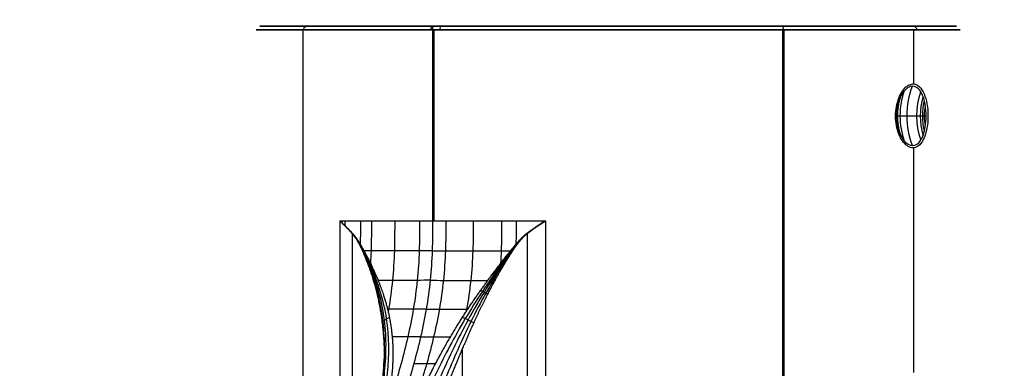
# Model space of a CAD drawing. Units: millimetres. Extents: x -170 to 445, y -152 to 177.
# Drawn here: x -14 to 43, y -113 to -93 of the extents above; entities that cross this region are included whole.
import ezdxf

# ---------------------------------------------------------------- set-up
doc = ezdxf.new("R2010")
doc.units = ezdxf.units.MM
doc.layers.add('Default', color=18, linetype='Continuous', true_color=0x000000)

# ---------------------------------------------------------------- blocks, each defined once
blk = doc.blocks.new('_08')
at = {"layer": 'Default'}
for p, q in [((3.721, -93.25, -26.42), (2.294, -93.25, -27.243)), ((2.618, -93.45, -28.261), (2.618, -148.291, -28.261)), ((9.572, -93.25, -1.445), (10.372, -93.25, -2.831)), ((10.079, -93.45, -0.912), (10.079, -104.322, -0.912)), ((28.563, -93.25, -34.339), (29.364, -93.25, -35.725)), ((29.921, -93.45, -35.644), (29.921, -148.299, -35.644)), ((30, -93.45, -35.598), (30, -148.299, -35.598)), ((36.617, -93.25, -7.427), (35.217, -93.25, -8.235)), ((37.383, -93.45, -8.295), (37.383, -96.533, -8.295)), ((37.383, -100.168, -8.295), (37.383, -112.951, -8.295))]:
    blk.add_line(p, q, dxfattribs=at)
at = {"layer": 'Default', "color": 167, "true_color": 0x244878, "extrusion": (-0.422618, 0, -0.906308)}
for start, end in [(278.71509, 278.71509), (282.18003243136, 282.1800331228994)]:
    blk.add_arc((-36.856, 385.847, -724.448), 127.95, start, end, dxfattribs=at)
at = {"layer": 'Default', "extrusion": (2.25104e-07, -1, 1.29964e-07)}
blk.add_arc((20, -18.278, 93.25), 18.201, 45.7893, 14.2107, dxfattribs=at)
at = {"layer": 'Default', "extrusion": (0, 1, 0)}
blk.add_arc((-19.961, -18.301, -93.25), 19.8, 239.8698, 60.1328, dxfattribs=at)
at = {"layer": 'Default', "extrusion": (0.501967, 0, -0.864887)}
blk.add_arc((-93.45, -11.723, 25.848), 0.2, 270, 0.0003, dxfattribs=at)
at = {"layer": 'Default', "extrusion": (-0.864887, 0, -0.501967)}
blk.add_arc((93.45, -6.048, -8.077), 0.2, 90, 180, dxfattribs=at)
at = {"layer": 'Default', "extrusion": (-0.864887, -4.78998e-08, -0.501967)}
blk.add_arc((93.45, -6.048, -8.168), 0.2, 90.0004, 180, dxfattribs=at)
at = {"layer": 'Default', "extrusion": (1.29106e-10, -1, 3.82656e-08)}
blk.add_arc((20.039, -18.255, 93.25), 19.8, 299.8734, 120.1302, dxfattribs=at)
at = {"layer": 'Default', "extrusion": (0.876498, 1.85344e-08, 0.481406)}
blk.add_arc((-93.45, -5.848, 8.776), 0.2, 359.9994, 90, dxfattribs=at)
at = {"layer": 'Default', "extrusion": (0.864887, -1.82408e-13, 0.501967)}
blk.add_arc((-93.45, -45.648, 8.077), 0.2, 270, 0.0006, dxfattribs=at)
at = {"layer": 'Default', "extrusion": (0, -1, 0)}
for centre, start, end in [((32.307, -7.194, 93.25), 30, 78.9066), ((35.752, -13.162, 93.25), 341.0934, 30)]:
    blk.add_arc(centre, 2, start, end, dxfattribs=at)
at = {"layer": 'Default', "extrusion": (0.481406, -3.34776e-08, -0.876498)}
blk.add_arc((-93.45, 28.576, 25.648), 0.2, 359.9997, 90, dxfattribs=at)
at = {"layer": 'Default', "extrusion": (2.72274e-15, -1, 3.5533e-15)}
blk.add_open_spline([(10, -93.45, -0.958), (7.73, -93.45, -2.261), (3.676, -93.45, -5.803), (0.137, -93.45, -13.001), (-0.382, -93.45, -20.997), (2.198, -93.45, -28.577), (7.48, -93.45, -34.59), (14.662, -93.45, -38.124), (22.654, -93.45, -38.649), (27.74, -93.45, -36.91), (30, -93.45, -35.598)], degree=3, knots=[0, 0, 0, 0, 8.044013, 16.048539, 24.048695, 32.042303, 40.032542, 48.022732, 56.016341, 64.04732, 64.04732, 64.04732, 64.04732], dxfattribs=at)
at = {"layer": 'Default', "extrusion": (5.87085e-15, -1, 1.97274e-15)}
blk.add_open_spline([(29.9, -93.25, -35.425), (27.668, -93.25, -36.721), (22.638, -93.25, -38.443), (14.726, -93.25, -37.931), (7.606, -93.25, -34.429), (2.37, -93.25, -28.469), (-0.182, -93.25, -20.954), (0.34, -93.25, -13.028), (3.854, -93.25, -5.912), (7.863, -93.25, -2.415), (10.101, -93.25, -1.131)], degree=3, knots=[0, 0, 0, 0, 7.930135, 15.853464, 23.773221, 31.692904, 39.615999, 47.545742, 55.479657, 63.409189, 63.409189, 63.409189, 63.409189], dxfattribs=at)
at = {"layer": 'Default', "extrusion": (3.08641e-15, 1, -1.60418e-15)}
blk.add_open_spline([(30, -93.45, -35.598), (32.258, -93.45, -34.301), (36.303, -93.45, -30.775), (39.852, -93.45, -23.601), (40.389, -93.45, -15.61), (37.829, -93.45, -8.024), (32.556, -93.45, -1.993), (25.37, -93.45, 1.561), (17.362, -93.45, 2.098), (12.265, -93.45, 0.357), (10, -93.45, -0.958)], degree=3, knots=[0, 0, 0, 0, 8.004476, 16.00213, 23.996176, 31.990097, 39.987359, 47.991176, 56.000047, 64.048065, 64.048065, 64.048065, 64.048065], dxfattribs=at)
at = {"layer": 'Default'}
for points, degree in [([(10, -93.45, -0.958), (10, -98.886, -0.958), (10, -104.322, -0.958)], 2), ([(30, -148.299, -35.599), (30, -120.874, -35.599), (30, -93.45, -35.598)], 2), ([(37.484, -93.25, -12.162), (35.762, -93.25, -9.178), (34.039, -93.25, -6.194)], 2), ([(4.722, -104.322, -5.348), (4.722, -126.31, -5.348), (4.722, -148.297, -5.348)], 2), ([(5.004, -104.322, -5.023), (5.004, -104.413, -5.023), (5.004, -104.503, -5.023), (5.004, -104.594, -5.022)], 3), ([(5.894, -104.322, -4.084), (5.894, -104.765, -4.084), (5.893, -105.207, -4.082), (5.884, -105.649, -4.065)], 3), ([(14.76, -104.322, 1.035), (14.76, -104.765, 1.035), (14.759, -105.208, 1.037), (14.749, -105.649, 1.053)], 3), ([(16.309, -104.322, 1.394), (16.309, -104.351, 1.394), (16.309, -104.379, 1.394), (16.309, -104.408, 1.394)], 3), ([(16.366, -104.37, 1.404), (16.381, -104.361, 1.407), (16.396, -104.351, 1.41), (16.411, -104.342, 1.413), (16.427, -104.332, 1.416), (16.442, -104.322, 1.418)], 5), ([(5.432, -105.047, -4.552), (5.432, -126.673, -4.552), (5.432, -148.299, -4.552)], 2), ([(15.397, -105.048, 1.201), (15.397, -126.673, 1.201), (15.397, -148.299, 1.201)], 2), ([(7.244, -111.65, -1.316), (7.244, -129.799, -1.316), (7.244, -147.949, -1.316)], 2), ([(11.689, -111.649, 1.25), (11.689, -129.799, 1.25), (11.689, -147.949, 1.25)], 2)]:
    blk.add_open_spline(points, degree=degree, dxfattribs=at)
at = {"layer": 'Default', "extrusion": (5.87301e-15, 1, 1.97292e-15)}
blk.add_open_spline([(10.101, -93.25, -1.131), (12.332, -93.25, 0.164), (17.365, -93.25, 1.888), (25.284, -93.25, 1.372), (32.409, -93.25, -2.138), (37.641, -93.25, -8.107), (40.184, -93.25, -15.621), (39.656, -93.25, -23.538), (36.144, -93.25, -30.646), (32.137, -93.25, -34.141), (29.9, -93.25, -35.425)], degree=3, knots=[0, 0, 0, 0, 7.929563, 15.863483, 23.793223, 31.716318, 39.636003, 47.55565, 55.478777, 63.408898, 63.408898, 63.408898, 63.408898], dxfattribs=at)
at = {"layer": 'Default'}
for points, degree, knots in [([(38.147, -99.038, -9.764), (38.088, -99.366, -9.637), (37.88, -99.955, -9.2), (37.366, -100.278, -8.244), (36.795, -99.946, -7.322), (36.457, -99.21, -6.832), (36.35, -98.506, -6.682), (36.382, -97.777, -6.726), (36.657, -96.953, -7.117), (37.205, -96.447, -7.971), (37.575, -96.548, -8.633), (37.727, -96.695, -8.921)], 3, [0, 0, 0, 0, 1.12302, 2.245547, 3.366446, 4.488537, 5.055439, 5.623983, 6.750836, 7.875162, 8.999767, 8.999767, 8.999767, 8.999767]), ([(37.727, -96.695, -8.921), (37.826, -96.791, -9.107), (38.001, -97.065, -9.455), (38.167, -97.66, -9.805), (38.23, -98.357, -9.942), (38.186, -98.825, -9.847), (38.147, -99.038, -9.764)], 3, [0, 0, 0, 0, 0.71041, 1.420664, 2.13099, 2.842822, 2.842822, 2.842822, 2.842822]), ([(16.442, -104.322, 1.418), (16.315, -104.403, 1.395), (16.061, -104.559, 1.346), (15.693, -104.819, 1.268), (15.33, -105.082, 1.187), (14.896, -105.502, 1.085), (14.465, -106.124, 0.993), (13.795, -107.133, 0.883), (13.019, -108.44, 0.85), (11.886, -110.58, 1.053), (10.723, -113.287, 1.785), (9.455, -116.347, 3.246), (8.26, -119.288, 4.992), (7.312, -121.717, 6.527), (6.605, -123.721, 7.708), (6.126, -125.28, 8.522), (5.809, -126.722, 9.065), (5.733, -127.968, 9.2), (5.721, -129.188, 9.221), (5.699, -130.721, 9.258), (5.682, -133.182, 9.287), (5.679, -136.257, 9.293), (5.702, -139.335, 9.253), (5.721, -141.787, 9.22), (5.768, -143.348, 9.14), (5.963, -144.603, 8.811), (6.286, -145.423, 8.273), (6.698, -145.949, 7.583), (7.289, -146.454, 6.594), (8.068, -146.896, 5.32), (9.05, -147.398, 3.834), (9.951, -147.787, 2.656), (10.771, -148.059, 1.827), (11.467, -148.234, 1.301), (12.288, -148.378, 0.95), (13.176, -148.483, 0.835), (14.073, -148.542, 0.897), (14.964, -148.623, 1.086), (15.872, -148.701, 1.29), (17.057, -148.739, 1.512), (18.538, -148.726, 1.696), (20.343, -148.721, 1.747), (22.724, -148.716, 1.605), (25.681, -148.707, 1.021), (30.136, -148.696, -0.729), (35.015, -148.682, -4.386), (38.931, -148.667, -10.537), (40.437, -148.654, -17.672), (39.339, -148.643, -24.875), (35.783, -148.635, -31.233), (30.22, -148.636, -35.924), (23.38, -148.635, -38.416), (16.088, -148.643, -38.334), (9.287, -148.654, -35.693), (3.847, -148.667, -30.826), (0.468, -148.682, -24.35), (-0.419, -148.697, -17.106), (0.886, -148.713, -11.76), (2.486, -148.721, -8.564), (3.433, -148.725, -7.026), (4.332, -148.739, -5.833), (5.12, -148.701, -4.918), (5.75, -148.623, -4.233), (6.359, -148.542, -3.554), (6.861, -148.482, -2.811), (7.204, -148.378, -1.981), (7.312, -148.233, -1.1), (7.202, -148.06, -0.23), (6.896, -147.787, 0.891), (6.325, -147.399, 2.261), (5.529, -146.895, 3.855), (4.816, -146.454, 5.165), (4.256, -145.95, 6.17), (3.865, -145.425, 6.872), (3.56, -144.608, 7.421), (3.418, -143.666, 7.674), (3.356, -142.731, 7.784), (3.322, -141.49, 7.843), (3.307, -139.341, 7.869), (3.283, -136.265, 7.911), (3.287, -133.191, 7.903), (3.303, -130.732, 7.875), (3.325, -129.198, 7.837), (3.336, -127.979, 7.818), (3.414, -126.73, 7.685), (3.725, -125.288, 7.141), (4.19, -123.727, 6.319), (4.861, -121.722, 5.116), (5.716, -119.293, 3.527), (6.632, -116.35, 1.618), (7.263, -113.288, -0.21), (7.328, -110.047, -1.86), (6.723, -107.64, -3.062), (6.081, -106.127, -3.847), (5.784, -105.504, -4.175), (5.48, -105.084, -4.499), (5.227, -104.82, -4.773), (4.976, -104.56, -5.053), (4.805, -104.403, -5.25), (4.722, -104.322, -5.348)], 3, [0, 0, 0, 0, 0.466171, 0.932181, 1.39829, 1.863816, 2.795254, 3.7272, 5.589862, 7.452658, 11.172408, 14.894834, 18.60804, 22.3212, 24.178338, 26.034442, 27.885295, 28.812185, 29.741064, 31.625171, 33.50925, 37.277465, 41.046457, 42.931067, 44.811174, 45.759469, 46.704942, 47.65594, 48.609248, 50.514689, 52.420552, 54.326425, 55.28054, 56.233249, 57.185474, 58.138729, 59.092525, 60.045366, 60.952981, 61.860799, 63.677083, 65.493516, 67.310166, 70.939553, 74.569049, 81.798377, 89.027484, 96.251947, 103.476563, 110.70118, 117.926099, 125.159236, 132.392108, 139.624988, 146.857739, 154.094483, 161.331406, 168.569378, 170.387935, 172.2063, 174.024528, 174.933299, 175.841882, 176.794287, 177.74766, 178.700426, 179.652323, 180.604734, 181.558299, 183.463299, 185.367462, 187.271273, 188.223752, 189.173968, 190.118627, 191.066036, 192.006322, 192.947792, 194.831691, 198.599444, 202.366444, 204.249948, 206.133439, 207.062389, 207.989273, 209.840145, 211.696275, 213.55346, 217.266485, 220.979545, 224.703748, 228.425445, 232.149453, 233.082344, 234.014707, 234.480698, 234.947239, 235.413705, 235.880248, 235.880248, 235.880248, 235.880248]), ([(16.442, -104.322, 1.418), (16.315, -104.403, 1.395), (16.06, -104.561, 1.346), (15.691, -104.818, 1.268), (15.327, -105.079, 1.186), (14.887, -105.496, 1.083), (14.442, -106.11, 0.987), (13.744, -107.105, 0.872), (12.922, -108.387, 0.835), (11.702, -110.486, 1.053), (10.45, -113.133, 1.849), (9.148, -116.159, 3.35), (7.938, -119.089, 5.114), (6.984, -121.521, 6.659), (6.274, -123.53, 7.848), (5.793, -125.097, 8.668), (5.472, -126.548, 9.221), (5.385, -127.804, 9.389), (5.37, -129.04, 9.412), (5.35, -130.575, 9.448), (5.331, -133.043, 9.481), (5.327, -136.128, 9.486), (5.348, -139.217, 9.448), (5.366, -141.675, 9.415), (5.409, -143.245, 9.344), (5.589, -144.522, 9.058), (5.886, -145.408, 8.601), (6.286, -146.037, 7.953), (6.875, -146.634, 6.954), (7.65, -147.105, 5.653), (8.62, -147.607, 4.151), (9.499, -147.999, 2.948), (10.285, -148.274, 2.073), (10.936, -148.45, 1.49), (11.698, -148.604, 1.041), (12.544, -148.733, 0.801), (13.428, -148.821, 0.743), (14.32, -148.914, 0.844), (15.223, -148.995, 1.016), (16.385, -149.029, 1.267), (17.86, -149.014, 1.518), (19.683, -149.012, 1.624), (22.073, -149.007, 1.561), (25.071, -149, 1.062), (29.596, -148.991, -0.569), (34.598, -148.98, -4.125), (38.662, -148.969, -10.23), (40.292, -148.959, -17.383), (39.269, -148.951, -24.64), (35.734, -148.946, -31.062), (30.146, -148.949, -35.795), (23.258, -148.946, -38.288), (15.921, -148.951, -38.157), (9.11, -148.959, -35.424), (3.715, -148.968, -30.442), (0.451, -148.98, -23.857), (-0.26, -148.993, -16.553), (1.212, -149.004, -11.205), (2.922, -149.012, -8.054), (3.926, -149.014, -6.528), (4.88, -149.029, -5.375), (5.681, -148.994, -4.493), (6.281, -148.914, -3.797), (6.814, -148.821, -3.074), (7.207, -148.733, -2.282), (7.419, -148.604, -1.426), (7.414, -148.45, -0.547), (7.232, -148.274, 0.313), (6.869, -147.999, 1.428), (6.267, -147.608, 2.791), (5.449, -147.104, 4.384), (4.709, -146.633, 5.705), (4.142, -146.039, 6.712), (3.78, -145.411, 7.383), (3.532, -144.526, 7.869), (3.414, -143.57, 8.094), (3.36, -142.627, 8.195), (3.332, -141.378, 8.247), (3.315, -139.223, 8.273), (3.292, -136.137, 8.312), (3.295, -133.054, 8.304), (3.313, -130.584, 8.274), (3.335, -129.052, 8.236), (3.347, -127.815, 8.214), (3.449, -126.554, 8.054), (3.766, -125.102, 7.501), (4.236, -123.533, 6.674), (4.912, -121.521, 5.463), (5.772, -119.09, 3.865), (6.696, -116.157, 1.932), (7.344, -113.128, 0.055), (7.422, -109.964, -1.723), (6.768, -107.604, -3.012), (6.097, -106.114, -3.829), (5.791, -105.5, -4.167), (5.484, -105.083, -4.495), (5.229, -104.82, -4.771), (4.977, -104.56, -5.052), (4.805, -104.403, -5.25), (4.722, -104.322, -5.348)], 3, [0, 0, 0, 0, 0.466171, 0.932181, 1.39829, 1.863816, 2.795254, 3.7272, 5.589862, 7.452658, 11.172408, 14.894834, 18.60804, 22.3212, 24.178338, 26.034442, 27.885295, 28.812185, 29.741064, 31.625171, 33.50925, 37.277465, 41.046457, 42.931067, 44.811174, 45.759469, 46.704942, 47.65594, 48.609248, 50.514689, 52.420552, 54.326425, 55.28054, 56.233249, 57.185474, 58.138729, 59.092525, 60.045366, 60.952981, 61.860799, 63.677083, 65.493516, 67.310166, 70.939553, 74.569049, 81.798377, 89.027484, 96.251947, 103.476563, 110.70118, 117.926099, 125.159236, 132.392108, 139.624988, 146.857739, 154.094483, 161.331406, 168.569378, 170.387935, 172.2063, 174.024528, 174.933299, 175.841882, 176.794287, 177.74766, 178.700426, 179.652323, 180.604734, 181.558299, 183.463299, 185.367462, 187.271273, 188.223752, 189.173968, 190.118627, 191.066036, 192.006322, 192.947792, 194.831691, 198.599444, 202.366444, 204.249948, 206.133439, 207.062389, 207.989273, 209.840145, 211.696275, 213.55346, 217.266485, 220.979545, 224.703748, 228.425445, 232.149453, 233.082344, 234.014707, 234.480698, 234.947239, 235.413705, 235.880248, 235.880248, 235.880248, 235.880248]), ([(16.442, -104.322, 1.418), (16.315, -104.404, 1.395), (16.059, -104.562, 1.346), (15.689, -104.817, 1.268), (15.324, -105.077, 1.185), (14.877, -105.49, 1.081), (14.42, -106.095, 0.981), (13.693, -107.077, 0.856), (12.827, -108.335, 0.803), (11.523, -110.401, 0.995), (10.156, -113.012, 1.791), (8.796, -116.031, 3.313), (7.56, -118.961, 5.087), (6.597, -121.398, 6.639), (5.885, -123.407, 7.831), (5.402, -124.975, 8.653), (5.084, -126.414, 9.205), (4.986, -127.647, 9.397), (4.969, -128.894, 9.426), (4.949, -130.43, 9.462), (4.929, -132.904, 9.497), (4.924, -135.999, 9.503), (4.943, -139.096, 9.466), (4.961, -141.559, 9.433), (5, -143.128, 9.37), (5.16, -144.384, 9.124), (5.413, -145.28, 8.753), (5.781, -145.987, 8.164), (6.356, -146.667, 7.184), (7.126, -147.175, 5.873), (8.09, -147.68, 4.353), (8.961, -148.084, 3.124), (9.738, -148.38, 2.203), (10.377, -148.583, 1.575), (11.106, -148.764, 1.055), (11.918, -148.915, 0.698), (12.797, -149.029, 0.517), (13.697, -149.112, 0.506), (14.594, -149.165, 0.611), (15.735, -149.184, 0.859), (17.197, -149.174, 1.175), (19.022, -149.175, 1.34), (21.402, -149.173, 1.359), (24.419, -149.171, 0.955), (28.981, -149.168, -0.54), (34.074, -149.165, -3.962), (38.267, -149.163, -9.975), (40.018, -149.163, -17.097), (39.083, -149.165, -24.366), (35.595, -149.167, -30.816), (30.015, -149.172, -35.566), (23.116, -149.167, -38.044), (15.778, -149.165, -37.86), (8.999, -149.163, -35.044), (3.692, -149.163, -29.973), (0.572, -149.165, -23.322), (0.052, -149.169, -16.008), (1.689, -149.171, -10.704), (3.498, -149.175, -7.623), (4.554, -149.174, -6.127), (5.558, -149.184, -5.016), (6.346, -149.164, -4.15), (6.885, -149.112, -3.426), (7.325, -149.029, -2.641), (7.608, -148.915, -1.791), (7.704, -148.763, -0.907), (7.619, -148.583, -0.019), (7.394, -148.38, 0.851), (6.986, -148.085, 1.981), (6.358, -147.681, 3.349), (5.521, -147.174, 4.949), (4.769, -146.665, 6.271), (4.212, -145.989, 7.255), (3.885, -145.283, 7.869), (3.69, -144.386, 8.275), (3.591, -143.451, 8.47), (3.543, -142.512, 8.561), (3.52, -141.263, 8.606), (3.501, -139.101, 8.634), (3.479, -136.007, 8.67), (3.482, -132.916, 8.66), (3.501, -130.437, 8.627), (3.524, -128.907, 8.591), (3.539, -127.656, 8.564), (3.657, -126.417, 8.382), (3.975, -124.977, 7.831), (4.446, -123.407, 7.001), (5.124, -121.394, 5.785), (5.987, -118.957, 4.175), (6.906, -116.023, 2.214), (7.542, -113.001, 0.276), (7.549, -109.885, -1.617), (6.818, -107.568, -2.966), (6.115, -106.101, -3.813), (5.799, -105.495, -4.16), (5.487, -105.081, -4.492), (5.231, -104.821, -4.769), (4.978, -104.56, -5.05), (4.806, -104.403, -5.249), (4.722, -104.322, -5.348)], 3, [0, 0, 0, 0, 0.466171, 0.932181, 1.39829, 1.863816, 2.795254, 3.7272, 5.589862, 7.452658, 11.172408, 14.894834, 18.60804, 22.3212, 24.178338, 26.034442, 27.885295, 28.812185, 29.741064, 31.625171, 33.50925, 37.277465, 41.046457, 42.931067, 44.811174, 45.759469, 46.704942, 47.65594, 48.609248, 50.514689, 52.420552, 54.326425, 55.28054, 56.233249, 57.185474, 58.138729, 59.092525, 60.045366, 60.952981, 61.860799, 63.677083, 65.493516, 67.310166, 70.939553, 74.569049, 81.798377, 89.027484, 96.251947, 103.476563, 110.70118, 117.926099, 125.159236, 132.392108, 139.624988, 146.857739, 154.094483, 161.331406, 168.569378, 170.387935, 172.2063, 174.024528, 174.933299, 175.841882, 176.794287, 177.74766, 178.700426, 179.652323, 180.604734, 181.558299, 183.463299, 185.367462, 187.271273, 188.223752, 189.173968, 190.118627, 191.066036, 192.006322, 192.947792, 194.831691, 198.599444, 202.366444, 204.249948, 206.133439, 207.062389, 207.989273, 209.840145, 211.696275, 213.55346, 217.266485, 220.979545, 224.703748, 228.425445, 232.149453, 233.082344, 234.014707, 234.480698, 234.947239, 235.413705, 235.880248, 235.880248, 235.880248, 235.880248]), ([(4.722, -104.322, -5.348), (4.788, -104.386, -5.27), (4.889, -104.476, -5.153), (5.012, -104.595, -5.013), (5.164, -104.746, -4.843), (5.365, -104.958, -4.624), (5.618, -105.211, -4.352), (5.881, -105.624, -4.073), (6.316, -106.412, -3.594), (6.837, -107.472, -2.956), (7.435, -109.026, -2.003), (7.813, -110.885, -0.84), (7.78, -113.147, 0.583), (7.329, -115.562, 2.146), (6.589, -118.088, 3.837), (5.682, -120.701, 5.591), (4.867, -123.017, 7.061), (4.316, -124.817, 8.027), (4.018, -126.15, 8.545), (3.897, -127.2, 8.749), (3.868, -127.672, 8.798), (3.86, -127.996, 8.811), (3.855, -128.226, 8.819), (3.852, -128.363, 8.823)], 5, [-235.880248, -235.880248, -235.880248, -235.880248, -235.880248, -235.880248, -235.496545, -235.294278, -235.129546, -234.919454, -234.571335, -233.855192, -233.118869, -231.16088, -229.468329, -226.285293, -223.394914, -219.515869, -215.651501, -212.695258, -209.044554, -208.097676, -207.553833, -207.013335, -206.238884, -206.238884, -206.238884, -206.238884, -206.238884, -206.238884]), ([(4.604, -128.363, 9.257), (4.606, -128.226, 9.252), (4.61, -127.997, 9.245), (4.618, -127.627, 9.229), (4.659, -126.973, 9.154), (4.789, -126.041, 8.926), (5.06, -124.857, 8.457), (5.72, -122.707, 7.335), (6.698, -120.15, 5.705), (7.8, -117.492, 4.003), (9.106, -114.501, 2.296), (10.64, -111.5, 1.156), (11.824, -109.555, 0.774), (12.904, -108.018, 0.734), (13.943, -106.645, 0.881), (14.582, -105.841, 1.013), (14.965, -105.387, 1.101), (15.284, -105.104, 1.176), (15.518, -104.94, 1.229), (15.692, -104.811, 1.268), (15.914, -104.66, 1.315), (16.112, -104.531, 1.356), (16.249, -104.445, 1.382), (16.351, -104.38, 1.402), (16.442, -104.322, 1.418)], 5, [-29.646918, -29.646918, -29.646918, -29.646918, -29.646918, -29.646918, -28.845089, -28.289281, -27.446405, -25.648545, -23.537087, -21.047156, -13.736698, -10.613671, -9.2719, -5.737658, -3.579144, -2.531947, -1.709968, -1.305779, -1.106978, -0.912703, -0.653722, -0.481966, -0.414388, 0, 0, 0, 0, 0, 0]), ([(4.722, -104.322, -5.348), (4.787, -104.385, -5.271), (4.885, -104.481, -5.158), (5.007, -104.592, -5.018), (5.158, -104.745, -4.85), (5.353, -104.961, -4.636), (5.6, -105.22, -4.372), (5.842, -105.651, -4.112), (6.222, -106.486, -3.69), (6.637, -107.621, -3.157), (6.971, -108.915, -2.572), (7.143, -110.01, -2.073), (7.219, -110.93, -1.654), (7.24, -111.472, -1.4), (7.245, -111.703, -1.291)], 5, [-59.644191, -59.644191, -59.644191, -59.644191, -59.644191, -59.644191, -59.279942, -59.087929, -58.931549, -58.732109, -58.401639, -57.721804, -57.022811, -55.164091, -53.55735, -52.338397, -52.338397, -52.338397, -52.338397, -52.338397, -52.338397]), ([(4.974, -104.565, -5.057), (4.975, -104.565, -5.056), (4.975, -104.564, -5.055), (4.976, -104.564, -5.054), (4.977, -104.564, -5.053), (4.978, -104.564, -5.052), (4.978, -104.564, -5.052)], 3, [0, 0, 0, 0, 0.817278, 1.631407, 2.447339, 3.266129, 3.266129, 3.266129, 3.266129]), ([(5.225, -104.821, -4.777), (5.226, -104.821, -4.776), (5.228, -104.821, -4.774), (5.23, -104.821, -4.772), (5.231, -104.821, -4.77), (5.233, -104.82, -4.768), (5.234, -104.82, -4.767)], 3, [0, 0, 0, 0, 0.817278, 1.631407, 2.447339, 3.266129, 3.266129, 3.266129, 3.266129]), ([(6.52, -104.322, -3.49), (6.52, -104.892, -3.49), (6.518, -105.702, -3.486), (6.482, -106.507, -3.418), (6.469, -106.743, -3.392)], 3, [0.000002, 0.000002, 0.000002, 0.000002, 1.717271, 2.437482, 2.437482, 2.437482, 2.437482]), ([(9.262, -104.322, -1.403), (9.262, -104.89, -1.403), (9.259, -106.026, -1.398), (9.15, -107.717, -1.205), (8.922, -109.358, -0.803), (8.497, -111.458, -0.05), (7.93, -113.487, 0.952), (7.453, -114.958, 1.796), (7.28, -115.476, 2.103)], 3, [0, 0, 0, 0, 1.717271, 3.434542, 5.151813, 6.869084, 10.303626, 12.200334, 12.200334, 12.200334, 12.200334]), ([(7.846, -104.322, -2.388), (7.846, -104.891, -2.388), (7.843, -106.029, -2.382), (7.737, -107.722, -2.186), (7.581, -108.867, -1.901), (7.483, -109.45, -1.72), (7.475, -109.499, -1.705)], 3, [0.000001, 0.000001, 0.000001, 0.000001, 1.717271, 3.434542, 5.151813, 5.307386, 5.307386, 5.307386, 5.307386]), ([(10.755, -104.322, -0.541), (10.755, -104.89, -0.541), (10.752, -106.026, -0.536), (10.639, -107.717, -0.345), (10.405, -109.358, 0.053), (10.076, -110.933, 0.612), (9.548, -112.951, 1.507), (9.068, -114.438, 2.321), (8.727, -115.425, 2.899), (8.711, -115.473, 2.927)], 3, [0, 0, 0, 0, 1.717309, 3.434617, 5.151926, 6.869235, 8.586543, 12.021161, 12.196992, 12.196992, 12.196992, 12.196992]), ([(12.316, -104.322, 0.193), (12.316, -104.891, 0.193), (12.312, -106.029, 0.198), (12.196, -107.722, 0.388), (12.027, -108.866, 0.665), (11.919, -109.449, 0.841), (11.91, -109.497, 0.855)], 3, [0.000001, 0.000001, 0.000001, 0.000001, 1.717309, 3.434617, 5.151926, 5.305502, 5.305502, 5.305502, 5.305502]), ([(13.848, -107.199, 0.905), (13.948, -107.025, 0.915), (14.14, -106.699, 0.939), (14.384, -106.3, 0.978), (14.664, -105.869, 1.034), (14.999, -105.406, 1.109), (15.326, -105.09, 1.186), (15.576, -104.913, 1.242), (15.763, -104.771, 1.283), (15.974, -104.616, 1.328), (16.154, -104.506, 1.364), (16.241, -104.45, 1.381), (16.314, -104.403, 1.395), (16.366, -104.37, 1.404)], 5, [-4.069194, -4.069194, -4.069194, -4.069194, -4.069194, -4.069194, -2.970792, -2.00995, -1.537477, -1.305091, -1.077996, -0.57449, -0.495496, -0.377107, -0.092736, -0.092736, -0.092736, -0.092736, -0.092736, -0.092736]), ([(13.934, -104.322, 0.79), (13.934, -104.892, 0.79), (13.931, -105.702, 0.793), (13.89, -106.506, 0.858), (13.874, -106.743, 0.883)], 3, [0.000002, 0.000002, 0.000002, 0.000002, 1.717309, 2.437045, 2.437045, 2.437045, 2.437045]), ([(15.695, -104.821, 1.268), (15.695, -104.82, 1.268), (15.693, -104.819, 1.268), (15.692, -104.818, 1.267), (15.69, -104.818, 1.267), (15.689, -104.817, 1.267), (15.688, -104.816, 1.267)], 3, [0, 0, 0, 0, 0.817278, 1.631407, 2.447339, 3.266129, 3.266129, 3.266129, 3.266129]), ([(16.063, -104.564, 1.345), (16.063, -104.563, 1.345), (16.063, -104.563, 1.345), (16.062, -104.564, 1.345), (16.061, -104.565, 1.345), (16.061, -104.565, 1.345), (16.062, -104.565, 1.345)], 3, [0, 0, 0, 0, 0.817278, 1.631407, 2.447339, 3.266129, 3.266129, 3.266129, 3.266129]), ([(5.472, -105.094, -4.509), (5.473, -105.094, -4.507), (5.476, -105.093, -4.504), (5.48, -105.091, -4.5), (5.483, -105.09, -4.496), (5.487, -105.088, -4.493), (5.488, -105.088, -4.492)], 3, [0, 0, 0, 0, 0.817278, 1.631407, 2.447339, 3.266129, 3.266129, 3.266129, 3.266129]), ([(5.695, -105.41, -4.269), (5.698, -105.409, -4.266), (5.703, -105.406, -4.261), (5.709, -105.402, -4.254), (5.716, -105.397, -4.247), (5.721, -105.394, -4.243), (5.724, -105.393, -4.24)], 3, [0, 0, 0, 0, 0.817278, 1.631407, 2.447339, 3.266129, 3.266129, 3.266129, 3.266129]), ([(15.022, -105.409, 1.115), (15.018, -105.407, 1.114), (15.012, -105.403, 1.113), (15.004, -105.398, 1.111), (14.996, -105.393, 1.109), (14.99, -105.389, 1.107), (14.986, -105.387, 1.106)], 3, [0, 0, 0, 0, 0.817278, 1.631407, 2.447339, 3.266129, 3.266129, 3.266129, 3.266129]), ([(15.34, -105.094, 1.189), (15.339, -105.093, 1.188), (15.336, -105.09, 1.188), (15.332, -105.088, 1.187), (15.329, -105.085, 1.186), (15.326, -105.083, 1.185), (15.324, -105.082, 1.185)], 3, [0, 0, 0, 0, 0.817278, 1.631407, 2.447339, 3.266129, 3.266129, 3.266129, 3.266129]), ([(6.056, -106.144, -3.868), (6.062, -106.139, -3.862), (6.075, -106.128, -3.846), (6.092, -106.115, -3.829), (6.109, -106.103, -3.812), (6.124, -106.092, -3.799), (6.131, -106.087, -3.793)], 3, [0, 0, 0, 0, 0.817278, 1.631407, 2.447339, 3.266129, 3.266129, 3.266129, 3.266129]), ([(9.979, -106.022, -0.922), (9.731, -106.023, -1.065), (8.992, -106.024, -1.51), (7.811, -106.027, -2.331), (6.786, -106.029, -3.183), (6.232, -106.031, -3.7), (6.101, -106.032, -3.826)], 3, [0, 0, 0, 0, 0.862957, 2.588871, 4.314786, 4.861675, 4.861675, 4.861675, 4.861675]), ([(9.979, -106.022, -0.922), (10.228, -106.023, -0.778), (10.982, -106.024, -0.361), (12.284, -106.027, 0.251), (13.534, -106.029, 0.713), (14.257, -106.031, 0.934), (14.431, -106.032, 0.985)], 3, [0, 0, 0, 0, 0.862985, 2.588955, 4.314925, 4.859658, 4.859658, 4.859658, 4.859658]), ([(14.494, -106.141, 1.003), (14.486, -106.136, 1.001), (14.467, -106.125, 0.997), (14.444, -106.111, 0.992), (14.422, -106.098, 0.986), (14.403, -106.086, 0.979), (14.395, -106.081, 0.977)], 3, [0, 0, 0, 0, 0.817278, 1.631407, 2.447339, 3.266129, 3.266129, 3.266129, 3.266129]), ([(6.362, -106.916, -3.495), (6.377, -106.902, -3.475), (6.393, -106.889, -3.455), (6.425, -106.863, -3.418), (6.461, -106.837, -3.386), (6.48, -106.824, -3.37), (6.5, -106.811, -3.354)], 3, [0, 0, 0, 0, 0.817278, 1.631407, 2.447339, 3.266129, 3.266129, 3.266129, 3.266129]), ([(14.018, -106.913, 0.925), (13.998, -106.902, 0.922), (13.966, -106.884, 0.918), (13.921, -106.859, 0.909), (13.878, -106.834, 0.895), (13.847, -106.816, 0.883), (13.829, -106.806, 0.876)], 3, [0, 0, 0, 0, 0.817278, 1.631407, 2.447339, 3.266129, 3.266129, 3.266129, 3.266129]), ([(16.442, -148.297, 1.418), (15.903, -148.297, 1.321), (15.162, -148.298, 1.158), (14.32, -148.306, 0.911), (13.339, -148.256, 0.795), (12.149, -148.079, 0.996), (11.247, -147.842, 1.43), (10.388, -147.542, 2.188), (9.626, -147.225, 3.096), (8.816, -146.835, 4.241), (8.023, -146.416, 5.46), (7.354, -146.038, 6.546), (6.872, -145.675, 7.35), (6.446, -145.169, 8.07), (6.19, -144.46, 8.506), (6.069, -143.778, 8.714), (6.013, -143.194, 8.81), (5.988, -142.705, 8.852), (5.968, -142.203, 8.887), (5.953, -141.504, 8.911), (5.937, -139.874, 8.939), (5.913, -137.335, 8.98), (5.908, -134.613, 8.988), (5.916, -131.968, 8.975), (5.945, -129.646, 8.926), (5.964, -128.274, 8.892), (5.982, -127.465, 8.861), (6.084, -126.562, 8.687), (6.345, -125.406, 8.242), (7.002, -123.252, 7.127), (7.966, -120.731, 5.531), (9.035, -118.067, 3.856), (10.092, -115.509, 2.457), (11.211, -112.799, 1.492), (11.975, -110.945, 1.073), (12.567, -109.624, 0.906), (13.098, -108.553, 0.855), (13.596, -107.64, 0.879), (13.837, -107.219, 0.903), (13.848, -107.199, 0.905)], 5, [-59.624833, -59.624833, -59.624833, -59.624833, -59.624833, -59.624833, -56.958176, -55.837905, -55.066451, -54.423351, -52.710052, -51.159179, -49.498999, -49.085169, -47.797933, -45.854452, -44.780829, -43.969351, -43.44549, -42.575795, -41.686291, -41.55512, -41.395273, -40.817567, -38.978677, -33.403013, -28.604373, -27.352386, -26.96754, -26.44791, -25.659897, -23.979061, -22.00504, -19.677181, -12.842566, -9.92282, -8.668385, -7.837321, -5.364189, -3.346174, -3.245635, -3.245635, -3.245635, -3.245635, -3.245635, -3.245635]), ([(9.867, -107.707, -0.726), (9.618, -107.707, -0.87), (8.881, -107.709, -1.312), (7.888, -107.713, -2.002), (7.17, -107.716, -2.578), (6.905, -107.718, -2.802)], 3, [0, 0, 0, 0, 0.862957, 2.588871, 3.633833, 3.633833, 3.633833, 3.633833]), ([(9.867, -107.707, -0.726), (10.115, -107.707, -0.583), (10.867, -107.709, -0.166), (11.96, -107.713, 0.349), (12.819, -107.716, 0.683), (13.146, -107.718, 0.801)], 3, [0, 0, 0, 0, 0.862985, 2.588955, 3.634153, 3.634153, 3.634153, 3.634153]), ([(13.143, -108.506, 0.879), (13.107, -108.486, 0.881), (13.03, -108.445, 0.885), (12.933, -108.393, 0.873), (12.839, -108.343, 0.842), (12.769, -108.306, 0.805), (12.735, -108.288, 0.788)], 3, [0.003501, 0.003501, 0.003501, 0.003501, 0.817278, 1.631407, 2.447339, 3.266129, 3.266129, 3.266129, 3.266129]), ([(7.132, -110.147, -2.018), (7.148, -110.114, -1.959), (7.177, -110.052, -1.847), (7.257, -109.966, -1.708), (7.379, -109.889, -1.598), (7.488, -109.841, -1.536), (7.544, -109.817, -1.506)], 3, [0, 0, 0, 0, 0.817278, 1.631407, 2.447339, 3.266129, 3.266129, 3.266129, 3.266129]), ([(9.64, -109.345, -0.335), (9.393, -109.346, -0.477), (8.659, -109.347, -0.917), (7.934, -109.351, -1.419), (7.46, -109.354, -1.78), (7.44, -109.354, -1.795)], 3, [0, 0, 0, 0, 0.862957, 2.588871, 2.66386, 2.66386, 2.66386, 2.66386]), ([(9.64, -109.345, -0.335), (9.887, -109.346, -0.192), (10.635, -109.347, 0.224), (11.433, -109.351, 0.601), (11.982, -109.354, 0.831), (12.005, -109.354, 0.84)], 3, [0, 0, 0, 0, 0.862985, 2.588955, 2.663095, 2.663095, 2.663095, 2.663095]), ([(12.353, -110.14, 0.996), (12.29, -110.105, 1.013), (12.186, -110.048, 1.041), (12.023, -109.962, 1.043), (11.864, -109.886, 0.99), (11.764, -109.842, 0.932), (11.704, -109.816, 0.895)], 3, [0.012186, 0.012186, 0.012186, 0.012186, 0.817278, 1.631407, 2.447339, 3.266129, 3.266129, 3.266129, 3.266129]), ([(9.322, -110.921, 0.217), (9.076, -110.922, 0.076), (8.527, -110.923, -0.252), (7.994, -110.925, -0.607), (7.703, -110.926, -0.812)], 3, [0, 0, 0, 0, 0.862957, 1.947542, 1.947542, 1.947542, 1.947542]), ([(9.322, -110.921, 0.218), (9.567, -110.922, 0.36), (10.125, -110.923, 0.672), (10.699, -110.925, 0.956), (11.023, -110.926, 1.105)], 3, [0, 0, 0, 0, 0.862985, 1.947524, 1.947524, 1.947524, 1.947524]), ([(7.245, -111.703, -1.291), (7.245, -111.712, -1.287), (7.252, -112.053, -1.125), (7.245, -112.901, -0.715), (7.134, -114.369, 0.045), (6.765, -116.35, 1.208), (6.091, -118.683, 2.695), (5.201, -121.287, 4.411), (4.4, -123.581, 5.853), (3.86, -125.366, 6.809), (3.574, -126.69, 7.311), (3.502, -127.671, 7.437), (3.491, -128.123, 7.457), (3.478, -128.932, 7.479), (3.461, -130.193, 7.51), (3.439, -132.404, 7.547), (3.433, -134.892, 7.559), (3.441, -137.58, 7.544), (3.459, -139.74, 7.513), (3.475, -141.32, 7.484), (3.486, -142.085, 7.465), (3.511, -142.741, 7.421), (3.552, -143.43, 7.35), (3.638, -144.189, 7.199), (3.839, -144.901, 6.846), (4.165, -145.436, 6.269), (4.642, -145.902, 5.415), (5.142, -146.243, 4.5), (5.658, -146.556, 3.526), (6.239, -146.936, 2.349), (6.727, -147.268, 1.237), (7.117, -147.583, 0.126), (7.36, -147.908, -1.086), (7.163, -148.169, -2.258), (6.576, -148.283, -3.327), (5.859, -148.301, -4.113), (5.307, -148.297, -4.678), (4.949, -148.297, -5.08), (4.722, -148.297, -5.348)], 5, [-52.338397, -52.338397, -52.338397, -52.338397, -52.338397, -52.338397, -52.294845, -50.535692, -47.791852, -44.109472, -40.441024, -37.63466, -34.169044, -33.270171, -32.7539, -32.240805, -31.987904, -31.613836, -28.739899, -25.983958, -20.612019, -19.46624, -18.535082, -18.003408, -17.824352, -16.595239, -15.944697, -14.701941, -13.599512, -12.820574, -11.392723, -9.768927, -9.032108, -8.188683, -6.453896, -5.534217, -3.959324, -2.629239, -1.692479, 0, 0, 0, 0, 0, 0]), ([(8.936, -112.437, 0.885), (9.179, -112.438, 1.026), (9.591, -112.438, 1.258), (10.012, -112.439, 1.474), (10.183, -112.44, 1.559)], 3, [0, 0, 0, 0, 0.862985, 1.450462, 1.450462, 1.450462, 1.450462])]:
    blk.add_open_spline(points, degree=degree, knots=knots, dxfattribs=at)
at = {"layer": 'Default', "color": 251, "true_color": 0x6c6c6c}
for points, knots in [([(37.675, -96.815, -8.886), (37.536, -96.676, -8.621), (37.193, -96.58, -8.01), (36.689, -97.053, -7.222), (36.382, -97.967, -6.805), (36.438, -99.012, -6.873), (36.814, -99.831, -7.409), (37.342, -100.144, -8.262), (37.817, -99.837, -9.146), (38.003, -99.286, -9.543), (38.054, -98.981, -9.657)], [0, 0, 0, 0, 1.046108, 2.092067, 3.139927, 4.18506, 5.229828, 6.278014, 7.322361, 8.367528, 8.367528, 8.367528, 8.367528]), ([(38.054, -98.981, -9.657), (38.119, -98.594, -9.802), (38.125, -97.661, -9.807), (37.852, -96.99, -9.222), (37.675, -96.815, -8.886)], [0, 0, 0, 0, 1.350037, 2.70052, 2.70052, 2.70052, 2.70052]), ([(36.418, -98.35, -6.856), (36.418, -98.35, -6.856), (36.422, -98.35, -6.913), (36.442, -98.35, -7.022), (36.468, -98.35, -7.149), (36.526, -98.35, -7.369), (36.679, -98.351, -7.806), (37.021, -98.349, -8.493), (37.423, -98.35, -9.092), (37.75, -98.349, -9.461), (37.9, -98.349, -9.606), (38.005, -98.349, -9.698), (38.071, -98.349, -9.75), (38.101, -98.349, -9.77), (38.101, -98.349, -9.771)], [0.0158968, 0.0158968, 0.0158968, 0.0158968, 0.0161454, 0.0594239, 0.106637, 0.1223746, 0.248276, 0.5000787, 0.7833567, 0.8699139, 0.9171269, 0.9564711, 0.984012, 0.9844438, 0.9844438, 0.9844438, 0.9844438])]:
    blk.add_open_spline(points, degree=3, knots=knots, dxfattribs=at)
at = {"layer": 'Default', "color": 251, "true_color": 0x6c6c6c, "extrusion": (-0.500005, -0.000181948, 0.866023)}
for points in [[(36.879, -99.794, -7.523), (36.554, -98.898, -7.71), (36.554, -97.802, -7.71), (36.878, -96.906, -7.523)], [(37.334, -100.041, -8.27), (36.915, -99.016, -8.512), (36.915, -97.684, -8.512), (37.334, -96.659, -8.27)], [(37.803, -99.721, -9.136), (37.506, -98.866, -9.308), (37.505, -97.836, -9.308), (37.803, -96.98, -9.136)], [(36.605, -99.336, -7.112), (36.435, -98.703, -7.21), (36.435, -97.998, -7.21), (36.605, -97.365, -7.112)], [(36.636, -99.408, -7.158), (36.444, -98.732, -7.268), (36.444, -97.969, -7.268), (36.636, -97.293, -7.157)], [(37.937, -99.44, -9.406), (37.735, -98.745, -9.523), (37.735, -97.957, -9.523), (37.936, -97.262, -9.406)], [(38.007, -99.207, -9.555), (37.875, -98.652, -9.631), (37.875, -98.049, -9.631), (38.007, -97.493, -9.555)], [(36.51, -99.051, -6.978), (36.419, -98.592, -7.031), (36.419, -98.107, -7.031), (36.511, -97.649, -6.977)], [(38.064, -98.915, -9.68), (38.001, -98.543, -9.716), (38.001, -98.156, -9.716), (38.064, -97.784, -9.68)], [(36.419, -98.405, -6.857), (36.418, -98.368, -6.857), (36.418, -98.331, -6.857), (36.419, -98.295, -6.857)], [(38.101, -98.423, -9.769), (38.1, -98.375, -9.77), (38.1, -98.327, -9.77), (38.101, -98.279, -9.769)]]:
    blk.add_open_spline(points, degree=3, dxfattribs=at)
at = {"layer": 'Default', "extrusion": (-0.866025, -3.78323e-15, -0.5)}
blk.add_open_spline([(10, -104.322, -0.958), (10, -104.889, -0.958), (9.997, -106.024, -0.952), (9.887, -107.715, -0.761), (9.656, -109.356, -0.362), (9.225, -111.457, 0.385), (8.525, -113.929, 1.598), (7.405, -117.207, 3.537), (6.292, -120.145, 5.465), (5.38, -122.676, 7.044), (4.844, -124.346, 7.974), (4.48, -125.73, 8.603), (4.263, -127.086, 8.979), (4.235, -127.94, 9.028), (4.228, -128.365, 9.04)], degree=3, knots=[-27.25212, -27.25212, -27.25212, -27.25212, -25.548862, -23.845605, -22.142347, -20.43909, -17.032575, -13.62606, -8.516287, -5.961401, -4.258144, -2.554886, -1.277443, 0, 0, 0, 0], dxfattribs=at)
at = {"layer": 'Default', "extrusion": (4.39178e-07, -1, 3.65304e-07)}
blk.add_open_spline([(4.722, -104.322, -5.348), (6.211, -104.322, -3.596), (8.006, -104.322, -2.103), (10, -104.322, -0.958)], degree=3, dxfattribs=at)
at = {"layer": 'Default', "extrusion": (-5.12203e-07, -1, -1.88928e-07)}
blk.add_open_spline([(10, -104.322, -0.958), (10.125, -104.322, -0.886), (12.127, -104.322, 0.247), (14.321, -104.322, 1.03), (16.442, -104.322, 1.418)], degree=3, knots=[-6.929964, -6.929964, -6.929964, -6.929964, -6.496841, 0, 0, 0, 0], dxfattribs=at)
at = {"layer": 'Default', "extrusion": (-0.983886, 1.21878e-16, -0.178795)}
blk.add_open_spline([(16.442, -104.322, 1.418), (16.442, -118.98, 1.418), (16.442, -133.639, 1.418), (16.442, -148.297, 1.418)], degree=3, dxfattribs=at)
blk = doc.blocks.new('268110019')
at = {"layer": 'Default'}
blk.add_blockref('_08', (0, 0), dxfattribs=at)

msp = doc.modelspace()

# ---------------------------------------------------------------- block references
at = {"layer": 'Default'}
msp.add_blockref('268110019', (0, 0), dxfattribs=at)

doc.saveas('drawing.dxf')
